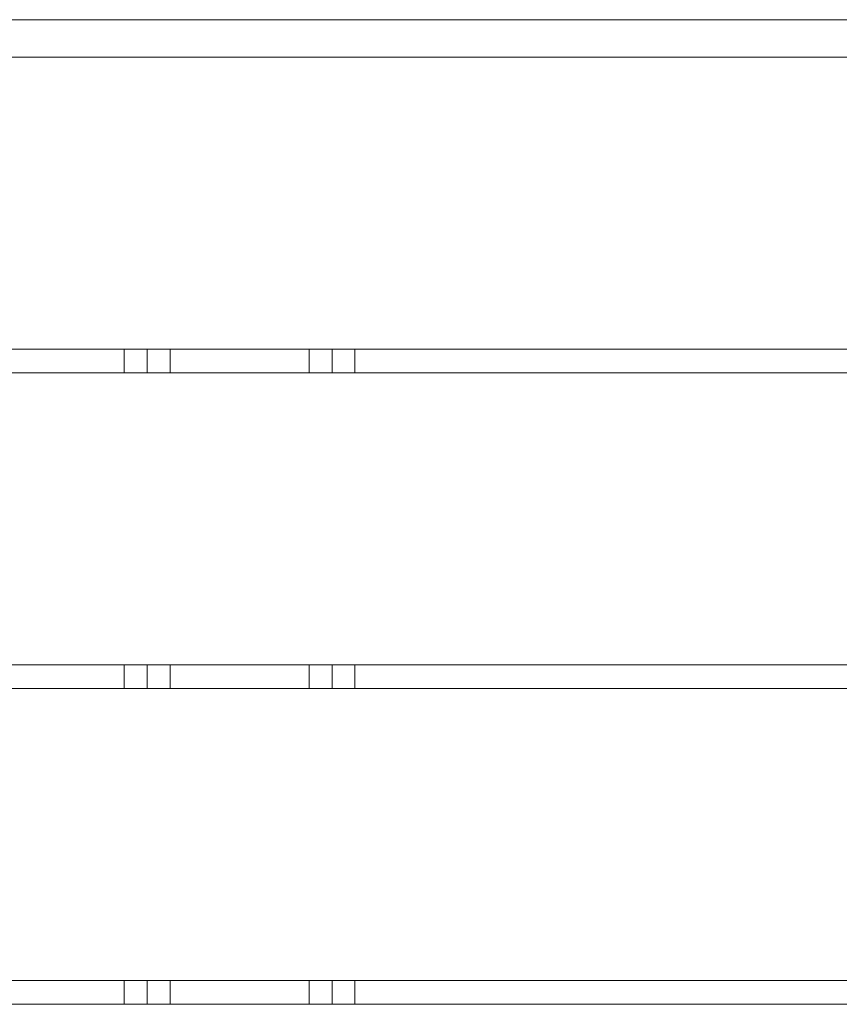
# Paper-space layout 'SHT-2' of a CAD drawing. Units: inches. Extents: x 7 to 39.3, y 9.9 to 26.5.
# Drawn here: x 13.3 to 14.6, y 9.9 to 11.6 of the extents above; entities that cross this region are included whole.
import ezdxf

# ---------------------------------------------------------------- set-up
doc = ezdxf.new("R2010")
doc.units = ezdxf.units.IN
doc.header["$MEASUREMENT"] = 0
doc.layers.add('1', color=7, linetype='CONTINUOUS', true_color=0xffffff)

psp = doc.layouts.new('SHT-2')

# ---------------------------------------------------------------- linework, layer by layer
at = {"layer": '1', "color": 18, "linetype": 'Continuous', "lineweight": 18}
for p, q in [((24.9121, 11.5805), (8.1411, 11.5805)), ((24.9121, 11.5175), (8.1411, 11.5175)), ((12.5182, 11.0275), (13.4444, 11.0275)), ((13.483, 11.0275), (13.4444, 11.0275)), ((13.4444, 10.9875), (13.4444, 11.0275)), ((13.483, 10.9875), (13.483, 11.0275)), ((13.5216, 11.0275), (13.483, 11.0275)), ((13.5216, 11.0275), (13.7545, 11.0275)), ((13.5216, 11.0275), (13.5216, 10.9875)), ((13.7931, 11.0275), (13.7545, 11.0275)), ((13.7545, 10.9875), (13.7545, 11.0275)), ((13.7931, 10.9875), (13.7931, 11.0275)), ((13.8316, 11.0275), (13.7931, 11.0275)), ((13.8316, 11.0275), (13.8316, 10.9875)), ((13.8316, 11.0275), (16.4236, 11.0275)), ((13.4444, 10.9875), (12.5182, 10.9875)), ((13.4444, 10.9875), (13.483, 10.9875)), ((13.483, 10.9875), (13.5216, 10.9875)), ((13.7545, 10.9875), (13.5216, 10.9875)), ((13.7545, 10.9875), (13.7931, 10.9875)), ((13.7931, 10.9875), (13.8316, 10.9875)), ((16.4236, 10.9875), (13.8316, 10.9875)), ((12.5182, 10.4975), (13.4444, 10.4975)), ((13.4444, 10.4575), (13.4444, 10.4975)), ((13.483, 10.4975), (13.4444, 10.4975)), ((13.5216, 10.4975), (13.483, 10.4975)), ((13.483, 10.4575), (13.483, 10.4975)), ((13.5216, 10.4975), (13.7545, 10.4975)), ((13.5216, 10.4975), (13.5216, 10.4575)), ((13.7545, 10.4575), (13.7545, 10.4975)), ((13.7931, 10.4975), (13.7545, 10.4975)), ((13.8316, 10.4975), (13.7931, 10.4975)), ((13.7931, 10.4575), (13.7931, 10.4975)), ((13.8316, 10.4975), (16.4236, 10.4975)), ((13.8316, 10.4975), (13.8316, 10.4575)), ((13.4444, 10.4575), (12.5182, 10.4575)), ((13.4444, 10.4575), (13.483, 10.4575)), ((13.483, 10.4575), (13.5216, 10.4575)), ((13.7545, 10.4575), (13.5216, 10.4575)), ((13.7545, 10.4575), (13.7931, 10.4575)), ((13.7931, 10.4575), (13.8316, 10.4575)), ((16.4236, 10.4575), (13.8316, 10.4575)), ((12.5182, 9.9675), (13.4444, 9.9675)), ((13.4444, 9.9275), (13.4444, 9.9675)), ((13.483, 9.9675), (13.4444, 9.9675)), ((13.483, 9.9275), (13.483, 9.9675)), ((13.5216, 9.9675), (13.483, 9.9675)), ((13.5216, 9.9675), (13.5216, 9.9275)), ((13.5216, 9.9675), (13.7545, 9.9675)), ((13.7545, 9.9275), (13.7545, 9.9675)), ((13.7931, 9.9675), (13.7545, 9.9675)), ((13.7931, 9.9275), (13.7931, 9.9675)), ((13.8316, 9.9675), (13.7931, 9.9675)), ((13.8316, 9.9675), (13.8316, 9.9275)), ((13.8316, 9.9675), (16.4236, 9.9675)), ((13.4444, 9.9275), (12.5182, 9.9275)), ((13.4444, 9.9275), (13.483, 9.9275)), ((13.483, 9.9275), (13.5216, 9.9275)), ((13.7545, 9.9275), (13.5216, 9.9275)), ((13.7545, 9.9275), (13.7931, 9.9275)), ((13.7931, 9.9275), (13.8316, 9.9275)), ((16.4236, 9.9275), (13.8316, 9.9275))]:
    psp.add_line(p, q, dxfattribs=at)

doc.saveas('drawing.dxf')
